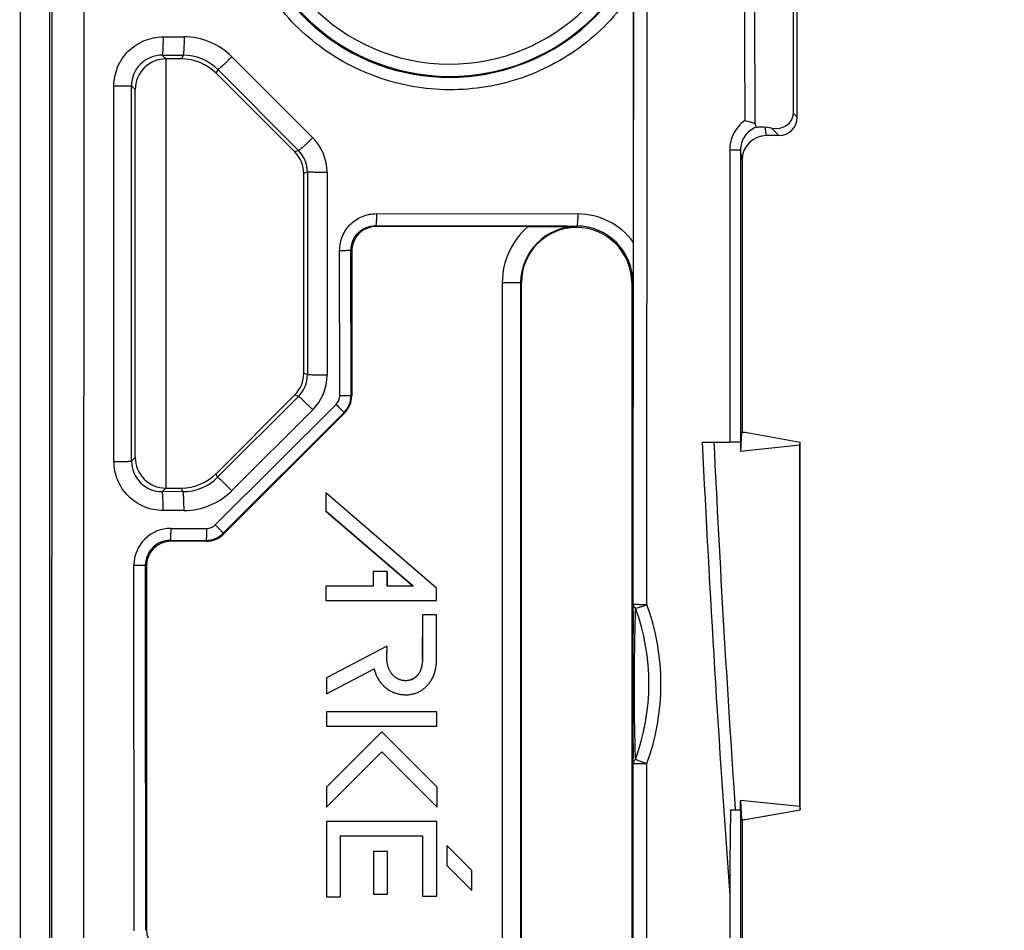
# Model space of a CAD drawing. Units: millimetres. Extents: x -58 to 90, y -37 to 92.
# Drawn here: x 23 to 39, y -22 to -7 of the extents above; entities that cross this region are included whole.
import ezdxf

# ---------------------------------------------------------------- set-up
doc = ezdxf.new("R2010")
doc.units = ezdxf.units.MM
doc.header["$LTSCALE"] = 16.335
doc.layers.get('0').update_dxf_attribs({"linetype": 'CONTINUOUS'})
for name, color, linetype in [('DRAFT', 7, 'CONTINUOUS'), ('IMPORT_IGES', 7, 'CONTINUOUS'), ('RACCORDO', 7, 'CONTINUOUS'), ('SMUSSO', 7, 'CONTINUOUS')]:
    doc.layers.add(name, color=color, linetype=linetype)
doc.styles.get("Standard").update_dxf_attribs({"font": 'txt', "width": 0.8})
doc.dimstyles.new('DIMSTYLE_1', dxfattribs={"dimtxt": 3, "dimasz": 3, "dimexe": 0.18, "dimexo": 0.0625, "dimgap": 0.09, "dimtad": 1, "dimdsep": 46, "dimtxsty": 'STANDARD', "dimblk": '_FILLED', "dimblk1": '_FILLED', "dimblk2": '_FILLED', "dimcen": 0.09, "dimadec": 0, "dimazin": 0, "dimtfac": 1, "dimtofl": 0, "dimtmove": 0, "dimatfit": 3, "dimldrblk": '_FILLED', "dimfxl": 1, "dimtolj": 1, "dimarcsym": 0})

# ---------------------------------------------------------------- blocks, each defined once
blk = doc.blocks.new('_FILLED')
at = {"color": 0, "linetype": 'BYBLOCK'}
blk.add_solid([(0, 0), (-1, 0.3167), (-1, -0.3167)], dxfattribs=at)
blk = doc.blocks.new('*D1')
at = {"color": 7, "linetype": 'CONTINUOUS'}
for p, q in [((0.5, 30), (69.5, 30)), ((68, 30), (68, 0)), ((68, -30), (68, 0)), ((0.5, -30), (69.5, -30))]:
    blk.add_line(p, q, dxfattribs=at)
at = {"color": 7, "linetype": 'CONTINUOUS', "xscale": 3, "yscale": 3, "zscale": 3}
for p, rotation in [((68, 30), 90), ((68, -30), 270)]:
    blk.add_blockref('_FILLED', p, dxfattribs=dict(at, rotation=rotation))
blk = doc.blocks.new('*D2')
at = {"color": 7, "linetype": 'CONTINUOUS'}
for p, q in [((28.5, 28), (59.5, 28)), ((58, 28), (58, 0)), ((58, -28), (58, 0)), ((28.5, -28), (59.5, -28))]:
    blk.add_line(p, q, dxfattribs=at)
at = {"color": 7, "linetype": 'CONTINUOUS', "xscale": 3, "yscale": 3, "zscale": 3}
for p, rotation in [((58, 28), 90), ((58, -28), 270)]:
    blk.add_blockref('_FILLED', p, dxfattribs=dict(at, rotation=rotation))
blk = doc.blocks.new('*D4')
at = {"color": 7, "linetype": 'CONTINUOUS'}
for p, q in [((9.2, 35.3), (79.5, 35.3)), ((78, 35.3), (78, 0)), ((78, -35.3), (78, 0)), ((9.2, -35.3), (79.5, -35.3))]:
    blk.add_line(p, q, dxfattribs=at)
at = {"color": 7, "linetype": 'CONTINUOUS', "xscale": 3, "yscale": 3, "zscale": 3}
for p, rotation in [((78, 35.3), 90), ((78, -35.3), 270)]:
    blk.add_blockref('_FILLED', p, dxfattribs=dict(at, rotation=rotation))
blk = doc.blocks.new('*D6')
at = {"color": 7, "linetype": 'CONTINUOUS'}
for p, q in [((-37.2, -28.5), (-37.2, 89.5)), ((37.2, 29.5), (37.2, 89.5)), ((-37.2, 88), (0, 88)), ((37.2, 88), (0, 88))]:
    blk.add_line(p, q, dxfattribs=at)
at = {"color": 7, "linetype": 'CONTINUOUS', "xscale": 3, "yscale": 3, "zscale": 3, "rotation": 180}
blk.add_blockref('_FILLED', (-37.2, 88), dxfattribs=at)
at = {"color": 7, "linetype": 'CONTINUOUS', "xscale": 3, "yscale": 3, "zscale": 3}
blk.add_blockref('_FILLED', (37.2, 88), dxfattribs=at)
blk = doc.blocks.new('*D7')
at = {"color": 7, "linetype": 'CONTINUOUS'}
for p, q in [((-28.5, 37.2), (89.5, 37.2)), ((88, 37.2), (88, 0)), ((88, -37.2), (88, 0)), ((29.5, -37.2), (89.5, -37.2))]:
    blk.add_line(p, q, dxfattribs=at)
at = {"color": 7, "linetype": 'CONTINUOUS', "xscale": 3, "yscale": 3, "zscale": 3}
for p, rotation in [((88, 37.2), 90), ((88, -37.2), 270)]:
    blk.add_blockref('_FILLED', p, dxfattribs=dict(at, rotation=rotation))

msp = doc.modelspace()

# ---------------------------------------------------------------- linework, layer by layer
at = {"color": 7, "linetype": 'CONTINUOUS'}
for p, q in [((34.39, -13.841), (34.374, -14.152)), ((34.39, -13.841), (34.45, -13.841)), ((29.416, -16.381), (27.612, -14.826)), ((27.612, -14.826), (27.612, -15.129)), ((27.612, -15.129), (29.032, -16.353)), ((28.61, -16.112), (28.38, -16.112)), ((28.38, -16.112), (28.38, -16.353)), ((28.61, -16.353), (28.61, -16.112)), ((28.38, -16.353), (27.612, -16.353)), ((27.612, -16.353), (27.612, -16.583)), ((29.032, -16.353), (28.61, -16.353)), ((29.416, -16.583), (29.416, -16.381)), ((27.612, -16.583), (29.416, -16.583)), ((29.416, -16.82), (29.186, -16.82)), ((29.416, -17.543), (29.416, -16.82)), ((28.605, -17.33), (27.621, -17.846)), ((27.621, -18.106), (28.397, -17.699)), ((27.621, -17.846), (27.621, -18.106)), ((29.421, -18.402), (27.621, -18.402)), ((27.621, -18.402), (27.621, -18.632)), ((29.421, -18.632), (29.421, -18.402)), ((27.621, -18.632), (29.421, -18.632)), ((28.522, -18.728), (27.621, -19.629)), ((29.425, -19.631), (28.522, -18.728)), ((27.621, -19.954), (28.522, -19.053)), ((28.522, -19.053), (29.425, -19.956)), ((27.621, -19.629), (27.621, -19.954)), ((29.425, -19.956), (29.425, -19.631)), ((34.374, -19.848), (34.39, -20.159)), ((29.418, -20.191), (27.621, -20.191)), ((27.621, -20.191), (27.621, -21.42)), ((29.418, -21.406), (29.418, -20.191)), ((34.39, -20.159), (34.45, -20.159)), ((34.4, -20.159), (34.4, -25.06)), ((27.851, -20.421), (29.189, -20.421)), ((27.851, -21.42), (27.851, -20.421)), ((29.189, -20.421), (29.189, -21.406)), ((28.615, -20.68), (28.385, -20.68)), ((28.385, -20.68), (28.385, -21.374)), ((28.615, -21.374), (28.615, -20.68)), ((29.99, -20.991), (29.583, -20.583)), ((29.583, -20.583), (29.583, -20.908)), ((29.583, -20.908), (29.99, -21.316)), ((29.99, -21.316), (29.99, -20.991)), ((27.621, -21.42), (27.851, -21.42)), ((28.385, -21.374), (28.615, -21.374)), ((29.189, -21.406), (29.418, -21.406))]:
    msp.add_line(p, q, dxfattribs=at)
for points, knots in [([(29.186, -16.82), (29.186, -17.061), (29.188, -17.305), (29.186, -17.55), (29.186, -17.554)], [0, 0, 0, 0, 0.983868, 1, 1, 1, 1]), ([(28.949, -17.891), (28.943, -17.891), (28.93, -17.893), (28.911, -17.893), (28.892, -17.893), (28.876, -17.891), (28.861, -17.889), (28.846, -17.886), (28.827, -17.88), (28.808, -17.874), (28.79, -17.866), (28.773, -17.857), (28.756, -17.846), (28.739, -17.834), (28.724, -17.822), (28.709, -17.808), (28.695, -17.792), (28.682, -17.776), (28.669, -17.759), (28.658, -17.74), (28.647, -17.72), (28.638, -17.699), (28.63, -17.677), (28.622, -17.654), (28.616, -17.63), (28.612, -17.604), (28.608, -17.577), (28.606, -17.549), (28.604, -17.466), (28.613, -17.393), (28.605, -17.33)], [0, 0, 0, 0, 0.024719, 0.049817, 0.075019, 0.101143, 0.109486, 0.135747, 0.161308, 0.186954, 0.212691, 0.238534, 0.264503, 0.290635, 0.316972, 0.343573, 0.370497, 0.397823, 0.425632, 0.454011, 0.483061, 0.512881, 0.543575, 0.575257, 0.608035, 0.642022, 0.677338, 0.714095, 0.753327, 1, 1, 1, 1]), ([(28.397, -17.699), (28.399, -17.707), (28.404, -17.727), (28.413, -17.756), (28.425, -17.788), (28.438, -17.818), (28.453, -17.846), (28.469, -17.874), (28.486, -17.901), (28.505, -17.926), (28.525, -17.95), (28.547, -17.972), (28.569, -17.994), (28.593, -18.013), (28.618, -18.032), (28.644, -18.048), (28.671, -18.064), (28.699, -18.077), (28.727, -18.089), (28.756, -18.099), (28.786, -18.108), (28.816, -18.114), (28.837, -18.118), (28.859, -18.12), (28.881, -18.122), (28.911, -18.123), (28.942, -18.122), (28.972, -18.12), (29.002, -18.115), (29.031, -18.109), (29.052, -18.103), (29.072, -18.096), (29.092, -18.089), (29.119, -18.077), (29.146, -18.064), (29.172, -18.049), (29.196, -18.032), (29.22, -18.013), (29.243, -17.994), (29.264, -17.972), (29.284, -17.95), (29.303, -17.925), (29.32, -17.9), (29.337, -17.874), (29.351, -17.846), (29.365, -17.816), (29.376, -17.786), (29.387, -17.754), (29.396, -17.722), (29.403, -17.688), (29.409, -17.652), (29.413, -17.616), (29.415, -17.579), (29.416, -17.555), (29.416, -17.543)], [0, 0, 0, 0, 0.016524, 0.037915, 0.058958, 0.079695, 0.100168, 0.120414, 0.140468, 0.160367, 0.18014, 0.199815, 0.219419, 0.238973, 0.258497, 0.278003, 0.297504, 0.317007, 0.336515, 0.356032, 0.375552, 0.395071, 0.414106, 0.417167, 0.436173, 0.455608, 0.47497, 0.494198, 0.513314, 0.532338, 0.550806, 0.554203, 0.572608, 0.591461, 0.6103, 0.629143, 0.648011, 0.666927, 0.685912, 0.704991, 0.724155, 0.743428, 0.762865, 0.782517, 0.802437, 0.822676, 0.843285, 0.864311, 0.885803, 0.907806, 0.930364, 0.953515, 0.977278, 1, 1, 1, 1]), ([(29.186, -17.554), (29.186, -17.564), (29.185, -17.583), (29.182, -17.612), (29.178, -17.639), (29.173, -17.664), (29.167, -17.688), (29.16, -17.71), (29.151, -17.731), (29.142, -17.75), (29.132, -17.768), (29.121, -17.785), (29.109, -17.8), (29.097, -17.814), (29.084, -17.827), (29.07, -17.839), (29.055, -17.85), (29.039, -17.86), (29.023, -17.868), (29.006, -17.876), (28.989, -17.882), (28.976, -17.885), (28.963, -17.888), (28.956, -17.889), (28.949, -17.891)], [0, 0, 0, 0, 0.067167, 0.1302, 0.190173, 0.247244, 0.301595, 0.353428, 0.402959, 0.450436, 0.496108, 0.54025, 0.583153, 0.625112, 0.666341, 0.707154, 0.747702, 0.788114, 0.828506, 0.868999, 0.909705, 0.952583, 0.95661, 1, 1, 1, 1])]:
    msp.add_open_spline(points, degree=3, knots=knots, dxfattribs=at)
at = {"layer": 'DRAFT', "color": 7, "linetype": 'CONTINUOUS'}
for p, q in [((30.8, -22.6), (30.8, -11.4)), ((32.6, -11.4), (32.6, -22.6)), ((34.45, -13.841), (35.35, -14)), ((34.374, -14), (34.374, -14.152)), ((35.345, -14.053), (34.374, -14.152)), ((35.345, -14.053), (35.35, -14)), ((35.345, -19.947), (35.345, -14.053)), ((35.35, -20), (35.35, -14)), ((35.345, -19.947), (34.374, -19.848)), ((34.45, -20.159), (35.35, -20)), ((35.345, -19.947), (35.35, -20))]:
    msp.add_line(p, q, dxfattribs=at)
msp.add_arc((31.7, -11.4), 0.9, 0, 180, dxfattribs=at)
at = {"layer": 'IMPORT_IGES', "color": 7, "linetype": 'CONTINUOUS'}
for p, q in [((29.416, -16.381), (27.612, -14.826)), ((27.612, -14.826), (27.612, -15.129)), ((29.032, -16.353), (27.612, -15.129)), ((28.61, -16.112), (28.38, -16.112)), ((28.38, -16.112), (28.38, -16.353)), ((28.61, -16.112), (28.61, -16.353)), ((28.38, -16.353), (27.612, -16.353)), ((27.612, -16.353), (27.612, -16.583)), ((29.032, -16.353), (28.61, -16.353)), ((29.416, -16.583), (29.416, -16.381)), ((27.612, -16.583), (29.416, -16.583)), ((29.416, -16.82), (29.186, -16.82)), ((29.416, -17.543), (29.416, -16.82)), ((29.187, -17.073), (29.187, -17.179)), ((28.605, -17.33), (27.621, -17.846)), ((27.621, -18.106), (28.397, -17.699)), ((27.621, -17.846), (27.621, -18.106)), ((29.421, -18.402), (27.621, -18.402)), ((27.621, -18.402), (27.621, -18.632)), ((29.421, -18.632), (29.421, -18.402)), ((27.621, -18.632), (29.421, -18.632)), ((28.522, -18.728), (27.621, -19.629)), ((29.425, -19.631), (28.522, -18.728)), ((27.621, -19.954), (28.522, -19.053)), ((28.522, -19.053), (29.425, -19.956)), ((27.621, -19.629), (27.621, -19.954)), ((29.425, -19.956), (29.425, -19.631)), ((29.418, -20.191), (27.621, -20.191)), ((27.621, -20.191), (27.621, -21.42)), ((29.418, -21.406), (29.418, -20.191)), ((27.851, -20.421), (29.189, -20.421)), ((27.851, -21.42), (27.851, -20.421)), ((29.189, -20.421), (29.189, -21.406)), ((28.615, -20.68), (28.385, -20.68)), ((28.385, -20.68), (28.385, -21.374)), ((28.615, -21.374), (28.615, -20.68)), ((29.99, -20.991), (29.583, -20.583)), ((29.583, -20.583), (29.583, -20.908)), ((29.583, -20.908), (29.99, -21.316)), ((29.99, -21.316), (29.99, -20.991)), ((27.621, -21.42), (27.851, -21.42)), ((28.385, -21.374), (28.615, -21.374)), ((29.189, -21.406), (29.418, -21.406))]:
    msp.add_line(p, q, dxfattribs=at)
for centre, radius, start, end in [((111.573, -16.773), 82.387, 180.03238, 180.20813), ((-20.667, -17.304), 49.854, 359.9816, 0.1437), ((5.581, -17.327), 23.606, 359.4484, 0.0157), ((28.745, -17.563), 0.44, 345.2406, 349.0342), ((28.937, -17.572), 0.555, 193.187, 197.5517), ((28.913, -17.642), 0.251, 308.2178, 313.3532), ((28.908, -17.636), 0.259, 313.362, 318.5135), ((28.9, -17.629), 0.27, 318.5164, 323.0773), ((28.916, -17.646), 0.247, 293.2919, 308.2249)]:
    msp.add_arc(centre, radius, start, end, dxfattribs=at)
msp.add_open_spline([(28.607, -17.441), (28.609, -17.404), (28.61, -17.367), (28.605, -17.33)], degree=3, dxfattribs=at)
for points, knots in [([(28.949, -17.891), (28.943, -17.891), (28.93, -17.893), (28.911, -17.893), (28.892, -17.893), (28.876, -17.891), (28.861, -17.889), (28.846, -17.886), (28.827, -17.88), (28.808, -17.874), (28.79, -17.866), (28.773, -17.857), (28.756, -17.846), (28.739, -17.834), (28.724, -17.822), (28.709, -17.808), (28.695, -17.792), (28.682, -17.776), (28.669, -17.759), (28.658, -17.74), (28.647, -17.72), (28.638, -17.699), (28.63, -17.677), (28.622, -17.654), (28.616, -17.63), (28.612, -17.604), (28.608, -17.577), (28.606, -17.549), (28.605, -17.503), (28.607, -17.467), (28.607, -17.441)], [0, 0, 0, 0, 0.028933, 0.058309, 0.087806, 0.118383, 0.128148, 0.158885, 0.188803, 0.218821, 0.248945, 0.279193, 0.309589, 0.340175, 0.371001, 0.402136, 0.43365, 0.465634, 0.498182, 0.531399, 0.565401, 0.600303, 0.63623, 0.673312, 0.711676, 0.751457, 0.792792, 0.835815, 0.881735, 1, 1, 1, 1]), ([(29.186, -17.554), (29.186, -17.564), (29.185, -17.583), (29.182, -17.612), (29.179, -17.633), (29.177, -17.644), (29.177, -17.647)], [0, 0, 0, 0, 0.322965, 0.626054, 0.914427, 1, 1, 1, 1]), ([(29.399, -17.707), (29.4, -17.7), (29.404, -17.682), (29.409, -17.652), (29.413, -17.616), (29.415, -17.579), (29.416, -17.555), (29.416, -17.543)], [0, 0, 0, 0, 0.116195, 0.332465, 0.554425, 0.782261, 1, 1, 1, 1]), ([(28.408, -17.74), (28.41, -17.745), (28.415, -17.761), (28.425, -17.788), (28.438, -17.818), (28.453, -17.846), (28.469, -17.874), (28.486, -17.901), (28.505, -17.926), (28.525, -17.95), (28.547, -17.972), (28.569, -17.994), (28.593, -18.013), (28.618, -18.032), (28.644, -18.048), (28.671, -18.064), (28.699, -18.077), (28.727, -18.089), (28.756, -18.099), (28.786, -18.108), (28.816, -18.114), (28.837, -18.118), (28.859, -18.12), (28.881, -18.122), (28.911, -18.123), (28.942, -18.122), (28.972, -18.12), (29.002, -18.115), (29.031, -18.109), (29.052, -18.103), (29.072, -18.096), (29.092, -18.089), (29.119, -18.077), (29.146, -18.064), (29.172, -18.049), (29.196, -18.032), (29.22, -18.013), (29.243, -17.994), (29.264, -17.972), (29.284, -17.95), (29.303, -17.925), (29.32, -17.9), (29.337, -17.874), (29.351, -17.846), (29.365, -17.816), (29.376, -17.786), (29.387, -17.754), (29.394, -17.728), (29.398, -17.712), (29.399, -17.707)], [0, 0, 0, 0, 0.012848, 0.037065, 0.06093, 0.08449, 0.10779, 0.130869, 0.15377, 0.176525, 0.199168, 0.221729, 0.244233, 0.266701, 0.289149, 0.311591, 0.334036, 0.356487, 0.378948, 0.401412, 0.423875, 0.44578, 0.449304, 0.471177, 0.493542, 0.515825, 0.537953, 0.559952, 0.581846, 0.6031, 0.60701, 0.62819, 0.649887, 0.671567, 0.693253, 0.714967, 0.736736, 0.758584, 0.780541, 0.802596, 0.824776, 0.847144, 0.86976, 0.892685, 0.915977, 0.939694, 0.963892, 0.988626, 1, 1, 1, 1]), ([(29.153, -17.727), (29.152, -17.728), (29.149, -17.736), (29.142, -17.75), (29.132, -17.768), (29.123, -17.782), (29.117, -17.789), (29.116, -17.791)], [0, 0, 0, 0, 0.058836, 0.34556, 0.621384, 0.887964, 1, 1, 1, 1]), ([(29.17, -17.675), (29.169, -17.68), (29.166, -17.691), (29.16, -17.708), (29.155, -17.721), (29.153, -17.727)], [0, 0, 0, 0, 0.240768, 0.670286, 1, 1, 1, 1]), ([(29.014, -17.873), (29.011, -17.874), (29.003, -17.877), (28.989, -17.882), (28.976, -17.885), (28.963, -17.888), (28.956, -17.889), (28.949, -17.891)], [0, 0, 0, 0, 0.118146, 0.392166, 0.680802, 0.707913, 1, 1, 1, 1])]:
    msp.add_open_spline(points, degree=3, knots=knots, dxfattribs=at)
at = {"layer": 'RACCORDO', "color": 7, "linetype": 'CONTINUOUS'}
for p, q in [((23.109, -22.809), (23.109, 22.809)), ((22.63, -22.23), (22.63, 22.23)), ((35.3, -8.7), (35.3, 8.7)), ((35.237, -8.638), (35.237, 8.638)), ((32.627, -6.639), (32.626, -10.737)), ((25.254, -7.75), (25, -7.75)), ((25, -7.75), (25, -14.75)), ((27.104, -9.268), (25.82, -7.984)), ((24.5, -14.25), (24.5, -8.25)), ((34.879, -8.879), (34.777, -8.862)), ((35, -9), (34.8, -9)), ((34.4, -9.4), (34.4, -13.841)), ((27.25, -12.879), (27.25, -9.621)), ((30.908, -10.483), (28.432, -10.483)), ((28.033, -10.882), (28.033, -13.244)), ((25.82, -14.516), (27.104, -13.232)), ((27.915, -13.527), (25.941, -15.501)), ((33.75, -14), (34.198, -14)), ((25, -14.75), (25.254, -14.75)), ((25.658, -15.618), (25.082, -15.618)), ((24.683, -16.018), (24.683, -21.953)), ((32.624, -16.76), (32.625, -16.648)), ((32.624, -19.236), (32.623, -19.145)), ((34.213, -20), (34.374, -20)), ((34.2, -21.397), (34.2, -22.476))]:
    msp.add_line(p, q, dxfattribs=at)
at = {"layer": 'RACCORDO', "color": 253, "linetype": 'CONTINUOUS'}
for p, q in [((24.954, -7.391), (25.297, -7.392)), ((24.938, -7.688), (25, -7.75)), ((24.938, -7.688), (25.28, -7.688)), ((25.28, -7.688), (25.254, -7.75)), ((26.076, -7.715), (27.396, -9.035)), ((25.845, -7.923), (25.82, -7.984)), ((25.845, -7.923), (27.163, -9.243)), ((24.437, -8.187), (24.5, -8.25)), ((35.237, -8.638), (35.3, -8.7)), ((34.8, -9), (34.777, -8.862)), ((34.879, -8.879), (35, -9)), ((27.163, -9.243), (27.104, -9.268)), ((27.309, -9.597), (27.25, -9.621)), ((27.309, -9.597), (27.308, -12.903)), ((27.631, -9.601), (27.63, -12.909)), ((28.436, -10.274), (31.721, -10.279)), ((28.421, -10.471), (28.432, -10.483)), ((31.7, -10.476), (31.7, -10.488)), ((27.836, -13.243), (27.835, -10.873)), ((28.02, -10.87), (28.033, -10.882)), ((28.021, -13.239), (28.02, -10.87)), ((30.488, -11.4), (30.8, -11.4)), ((30.488, -11.4), (30.488, -22.365)), ((30.788, -11.4), (30.788, -22.6)), ((32.622, -11.4), (32.6, -11.4)), ((27.308, -12.903), (27.25, -12.879)), ((27.161, -13.256), (25.844, -14.574)), ((27.161, -13.256), (27.104, -13.232)), ((28.033, -13.244), (28.021, -13.239)), ((25.806, -15.351), (27.777, -13.385)), ((27.395, -13.474), (26.075, -14.793)), ((25.936, -15.488), (27.904, -13.522)), ((27.915, -13.527), (27.904, -13.522)), ((24.439, -14.311), (24.5, -14.25)), ((25.844, -14.574), (25.82, -14.516)), ((24.94, -14.81), (25, -14.75)), ((25.279, -14.809), (25.254, -14.75)), ((25.279, -14.809), (24.94, -14.81)), ((25.296, -15.116), (24.956, -15.117)), ((25.079, -15.409), (25.665, -15.41)), ((25.941, -15.501), (25.936, -15.488)), ((25.068, -15.604), (25.082, -15.618)), ((25.068, -15.604), (25.653, -15.605)), ((25.658, -15.618), (25.653, -15.605)), ((24.668, -16.004), (24.683, -16.018)), ((32.664, -16.713), (32.674, -16.711)), ((32.622, -22.469), (32.624, -19.236)), ((24.671, -21.965), (24.683, -21.953))]:
    msp.add_line(p, q, dxfattribs=at)
at = {"layer": 'RACCORDO', "color": 7, "linetype": 'CONTINUOUS'}
for centre, radius, start, end in [((1941.648, -0.001), 1907.223, 180.094211, 180.263022), ((1944.393, -0.001), 1909.803, 180.094054, 180.264039), ((25, -8.25), 0.5, 89.99, 180.0021), ((25, -14.25), 0.5, 179.997, 270.0117), ((25.653, -15.205), 0.4, 269.9699, 314.9799), ((142.694, -17.999), 110.077, 179.35511, 180.59635)]:
    msp.add_arc(centre, radius, start, end, dxfattribs=at)
at = {"layer": 'RACCORDO', "color": 253, "linetype": 'CONTINUOUS'}
for centre, radius, start, end in [((29.625, -4.693), 3.357, 170.981, 333.2382), ((29.631, -4.693), 3.342, 171, 351), ((29.631, -4.693), 3.142, 171, 351), ((25.296, -8.495), 1.104, 45.0054, 89.9414), ((24.937, -8.187), 0.499, 89.8497, 180.0227), ((25.279, -8.488), 0.8, 44.9149, 89.9134), ((26.83, -9.601), 0.8, 359.9896, 44.9953), ((26.808, -9.597), 0.501, 359.9622, 44.8916), ((31.719, -11.405), 1.126, 36.3641, 89.9023), ((31.7, -11.4), 1.212, 130.8161, 180), ((31.7, -11.4), 0.912, 90.0007, 180), ((31.698, -11.4), 0.924, 359.9767, 89.8684), ((26.807, -12.902), 0.501, 315.0578, 359.9705), ((26.829, -12.908), 0.801, 314.9751, 359.9706), ((27.636, -13.244), 0.2, 314.918, 0.0119), ((27.621, -13.239), 0.4, 314.9824, 0.0065), ((320.091, -0.271), 286.67, 182.74505, 184.22618), ((321.461, -0.245), 287.85, 182.73888, 183.93521), ((24.939, -14.31), 0.499, 180.0716, 270.1723), ((25.278, -14.009), 0.8, 270.0883, 315.0501), ((25.295, -14.012), 1.104, 270.0576, 314.9669), ((25.078, -16.009), 0.6, 89.8776, 179.9908), ((25.665, -15.209), 0.2, 269.9307, 314.9212), ((25.067, -16.004), 0.399, 89.8603, 180.0475), ((29.306, -17.947), 3.771, 339.8995, 20.0762), ((29.274, -17.942), 3.606, 339.9318, 19.9237)]:
    msp.add_arc(centre, radius, start, end, dxfattribs=at)
at = {"layer": 'RACCORDO', "color": 7, "linetype": 'CONTINUOUS'}
for centre, major_axis, ratio, start_param, end_param in [((25.254, -8.55), (-0.306, -0.739), 0.999822, 2.748957, 3.534229), ((34.878, -8.578), (0.337, -0.159), 0.776708, -1.216669, 0.351389), ((35, -8.7), (0.213, -0.213), 0.997265, -0.784029, 0.784029), ((34.8, -9.401), (-0.066, 0.395), 0.998592, -0.164776, 1.405563), ((26.75, -9.621), (-0.462, -0.191), 0.999822, 2.748957, 3.534229), ((28.433, -10.883), (0.283, -0.283), 0.999695, 2.356347, 3.926839), ((26.75, -12.879), (-0.462, 0.191), 0.999822, 2.748957, 3.534229), ((27.632, -13.244), (0.37, -0.153), 0.999822, -0.392636, 0.392636), ((25.254, -13.95), (-0.306, 0.739), 0.999822, 2.748957, 3.534229), ((25.658, -15.218), (-0.153, 0.37), 0.999822, -3.534229, -2.748957), ((25.083, -16.018), (0.283, -0.283), 0.999695, 2.356347, 3.926839), ((25.083, -21.953), (0.283, 0.283), 0.999695, 2.356347, 3.926839)]:
    msp.add_ellipse(centre, major_axis=major_axis, ratio=ratio, start_param=start_param, end_param=end_param, dxfattribs=at)
at = {"layer": 'RACCORDO', "color": 253, "linetype": 'CONTINUOUS'}
for points, knots in [([(23.133, 22.448), (23.135, 18.708), (23.142, 3.742), (23.14, -11.224), (23.133, -22.448)], [0, 0, 0, 0, 0.249962, 1, 1, 1, 1]), ([(23.654, 22.466), (23.657, 18.722), (23.663, 3.745), (23.661, -11.232), (23.654, -22.466)], [0, 0, 0, 0, 0.249962, 1, 1, 1, 1]), ([(32.627, -6.639), (32.516, -6.808), (32.266, -7.128), (31.817, -7.536), (31.304, -7.862), (30.745, -8.097), (30.154, -8.234), (29.548, -8.269), (28.945, -8.202), (28.362, -8.034), (27.815, -7.769), (27.32, -7.416), (26.892, -6.984), (26.544, -6.485), (26.285, -5.934), (26.123, -5.347), (26.063, -4.742), (26.092, -4.336), (26.124, -4.137)], [0, 0, 0, 0, 0.062533, 0.125014, 0.187454, 0.249862, 0.312255, 0.374648, 0.437057, 0.499493, 0.561962, 0.62447, 0.687013, 0.749586, 0.812178, 0.874782, 0.937389, 1, 1, 1, 1]), ([(32.625, -16.648), (32.625, -15.778), (32.627, -12.298), (32.628, -8.817), (32.628, -6.206)], [0, 0, 0, 0, 0.249971, 1, 1, 1, 1]), ([(32.847, -16.653), (32.848, -15.786), (32.849, -12.32), (32.85, -8.855), (32.851, -6.255)], [0, 0, 0, 0, 0.249971, 1, 1, 1, 1]), ([(24.152, -8.191), (24.152, -8.087), (24.193, -7.876), (24.372, -7.61), (24.639, -7.433), (24.85, -7.391), (24.954, -7.391)], [0, 0, 0, 0, 0.250109, 0.500186, 0.750157, 1, 1, 1, 1]), ([(24.954, -7.391), (24.954, -7.411), (24.954, -7.448), (24.953, -7.502), (24.951, -7.553), (24.949, -7.597), (24.947, -7.633), (24.945, -7.658), (24.943, -7.673), (24.941, -7.681), (24.94, -7.685), (24.939, -7.688), (24.938, -7.688)], [0, 0, 0, 0, 0.192556, 0.377929, 0.548697, 0.698785, 0.822759, 0.916006, 0.950067, 0.975342, 0.991808, 1, 1, 1, 1]), ([(25.297, -7.392), (25.297, -7.411), (25.296, -7.448), (25.296, -7.503), (25.294, -7.553), (25.292, -7.597), (25.29, -7.634), (25.287, -7.658), (25.285, -7.673), (25.284, -7.681), (25.282, -7.685), (25.281, -7.688), (25.28, -7.688)], [0, 0, 0, 0, 0.192473, 0.377769, 0.548473, 0.698513, 0.822462, 0.915715, 0.949797, 0.975112, 0.991651, 1, 1, 1, 1]), ([(26.076, -7.715), (26.062, -7.729), (26.034, -7.756), (25.994, -7.796), (25.955, -7.832), (25.921, -7.863), (25.896, -7.886), (25.879, -7.901), (25.868, -7.909), (25.86, -7.916), (25.853, -7.92), (25.849, -7.923), (25.846, -7.924), (25.845, -7.923)], [0, 0, 0, 0, 0.1902, 0.374638, 0.545487, 0.696288, 0.82124, 0.872408, 0.915405, 0.949815, 0.975326, 0.991893, 1, 1, 1, 1]), ([(24.152, -8.191), (24.17, -8.191), (24.207, -8.191), (24.259, -8.191), (24.308, -8.19), (24.35, -8.19), (24.381, -8.19), (24.402, -8.189), (24.414, -8.189), (24.423, -8.188), (24.43, -8.188), (24.435, -8.188), (24.437, -8.188), (24.437, -8.187)], [0, 0, 0, 0, 0.195146, 0.381994, 0.553376, 0.703449, 0.826986, 0.877347, 0.919525, 0.953131, 0.977842, 0.993498, 1, 1, 1, 1]), ([(27.396, -9.035), (27.382, -9.049), (27.354, -9.077), (27.314, -9.117), (27.275, -9.153), (27.24, -9.184), (27.211, -9.21), (27.191, -9.227), (27.178, -9.236), (27.171, -9.241), (27.166, -9.243), (27.163, -9.244), (27.163, -9.243)], [0, 0, 0, 0, 0.189648, 0.373724, 0.544372, 0.695101, 0.820088, 0.914378, 0.948898, 0.974568, 0.991385, 1, 1, 1, 1]), ([(27.631, -9.601), (27.61, -9.601), (27.57, -9.601), (27.512, -9.601), (27.457, -9.601), (27.409, -9.6), (27.374, -9.6), (27.35, -9.599), (27.336, -9.599), (27.325, -9.598), (27.317, -9.598), (27.312, -9.597), (27.309, -9.597), (27.309, -9.597)], [0, 0, 0, 0, 0.188934, 0.373059, 0.544503, 0.696386, 0.822382, 0.874012, 0.917315, 0.951876, 0.97731, 0.99338, 1, 1, 1, 1]), ([(27.835, -10.873), (27.835, -10.795), (27.866, -10.637), (28.001, -10.437), (28.201, -10.305), (28.358, -10.274), (28.436, -10.274)], [0, 0, 0, 0, 0.250286, 0.500457, 0.750363, 1, 1, 1, 1]), ([(28.436, -10.274), (28.436, -10.299), (28.436, -10.335), (28.434, -10.381), (28.432, -10.41), (28.43, -10.434), (28.427, -10.453), (28.425, -10.464), (28.423, -10.469), (28.421, -10.47), (28.421, -10.471)], [0, 0, 0, 0, 0.376398, 0.546409, 0.695873, 0.819468, 0.912723, 0.972704, 0.990036, 1, 1, 1, 1]), ([(31.721, -10.279), (31.721, -10.304), (31.72, -10.34), (31.717, -10.386), (31.715, -10.416), (31.712, -10.44), (31.709, -10.458), (31.705, -10.469), (31.702, -10.476), (31.7, -10.476)], [0, 0, 0, 0, 0.374457, 0.543691, 0.692607, 0.815969, 0.909448, 0.970411, 1, 1, 1, 1]), ([(28.02, -10.87), (28.02, -10.818), (28.041, -10.712), (28.13, -10.579), (28.264, -10.491), (28.369, -10.47), (28.421, -10.471)], [0, 0, 0, 0, 0.250693, 0.501174, 0.750973, 1, 1, 1, 1]), ([(28.421, -10.471), (28.694, -10.471), (29.787, -10.473), (30.88, -10.474), (31.7, -10.476)], [0, 0, 0, 0, 0.250214, 1, 1, 1, 1]), ([(27.835, -10.873), (27.847, -10.873), (27.871, -10.873), (27.905, -10.873), (27.936, -10.873), (27.964, -10.872), (27.984, -10.872), (27.997, -10.871), (28.005, -10.871), (28.011, -10.871), (28.015, -10.871), (28.018, -10.87), (28.02, -10.87), (28.02, -10.87)], [0, 0, 0, 0, 0.196481, 0.383845, 0.555167, 0.704824, 0.827801, 0.877888, 0.919823, 0.953233, 0.977814, 0.99342, 1, 1, 1, 1]), ([(27.63, -12.909), (27.609, -12.909), (27.569, -12.909), (27.511, -12.908), (27.456, -12.908), (27.408, -12.907), (27.373, -12.906), (27.349, -12.906), (27.335, -12.905), (27.324, -12.904), (27.316, -12.904), (27.311, -12.903), (27.308, -12.903), (27.308, -12.903)], [0, 0, 0, 0, 0.188881, 0.372958, 0.544359, 0.696209, 0.822186, 0.873813, 0.917119, 0.951692, 0.977148, 0.993263, 1, 1, 1, 1]), ([(27.395, -13.474), (27.381, -13.46), (27.352, -13.432), (27.311, -13.391), (27.272, -13.354), (27.237, -13.321), (27.212, -13.297), (27.194, -13.281), (27.184, -13.272), (27.175, -13.265), (27.169, -13.26), (27.165, -13.257), (27.162, -13.256), (27.161, -13.256)], [0, 0, 0, 0, 0.18907, 0.37309, 0.544276, 0.69584, 0.821546, 0.873072, 0.916315, 0.950876, 0.976397, 0.992705, 1, 1, 1, 1]), ([(27.836, -13.243), (27.848, -13.243), (27.872, -13.243), (27.906, -13.243), (27.937, -13.243), (27.965, -13.242), (27.984, -13.242), (27.998, -13.241), (28.005, -13.241), (28.012, -13.241), (28.016, -13.24), (28.019, -13.24), (28.02, -13.24), (28.021, -13.239)], [0, 0, 0, 0, 0.196436, 0.383758, 0.555042, 0.70467, 0.827631, 0.877715, 0.919653, 0.953073, 0.977674, 0.993319, 1, 1, 1, 1]), ([(27.777, -13.385), (27.786, -13.394), (27.802, -13.411), (27.826, -13.435), (27.848, -13.458), (27.867, -13.478), (27.883, -13.495), (27.893, -13.507), (27.899, -13.514), (27.901, -13.518), (27.903, -13.52), (27.904, -13.522), (27.904, -13.522)], [0, 0, 0, 0, 0.195721, 0.382577, 0.553599, 0.703128, 0.826122, 0.918296, 0.951849, 0.976643, 0.992601, 1, 1, 1, 1]), ([(24.153, -14.317), (24.172, -14.317), (24.208, -14.317), (24.261, -14.317), (24.31, -14.316), (24.352, -14.315), (24.383, -14.315), (24.403, -14.314), (24.416, -14.313), (24.425, -14.313), (24.432, -14.312), (24.436, -14.312), (24.439, -14.311), (24.439, -14.311)], [0, 0, 0, 0, 0.19504, 0.381788, 0.553083, 0.703087, 0.826585, 0.87694, 0.919126, 0.952754, 0.977513, 0.99326, 1, 1, 1, 1]), ([(24.956, -15.117), (24.852, -15.117), (24.641, -15.076), (24.375, -14.898), (24.195, -14.632), (24.153, -14.422), (24.153, -14.317)], [0, 0, 0, 0, 0.249916, 0.499838, 0.749853, 1, 1, 1, 1]), ([(26.075, -14.793), (26.061, -14.779), (26.033, -14.751), (25.992, -14.711), (25.953, -14.673), (25.919, -14.64), (25.893, -14.616), (25.876, -14.6), (25.866, -14.591), (25.858, -14.584), (25.851, -14.579), (25.847, -14.576), (25.845, -14.574), (25.844, -14.574)], [0, 0, 0, 0, 0.189425, 0.373837, 0.545153, 0.69667, 0.822345, 0.873799, 0.916994, 0.951474, 0.976875, 0.993037, 1, 1, 1, 1]), ([(24.956, -15.117), (24.956, -15.097), (24.956, -15.059), (24.955, -15.002), (24.954, -14.95), (24.952, -14.905), (24.949, -14.867), (24.947, -14.841), (24.945, -14.825), (24.944, -14.817), (24.942, -14.813), (24.941, -14.81), (24.94, -14.81)], [0, 0, 0, 0, 0.19078, 0.375436, 0.546246, 0.696851, 0.821545, 0.915473, 0.949799, 0.975261, 0.991823, 1, 1, 1, 1]), ([(25.296, -15.116), (25.296, -15.097), (25.296, -15.058), (25.295, -15.002), (25.293, -14.95), (25.291, -14.904), (25.289, -14.866), (25.286, -14.84), (25.284, -14.825), (25.283, -14.817), (25.281, -14.812), (25.28, -14.81), (25.279, -14.809)], [0, 0, 0, 0, 0.190705, 0.37529, 0.546039, 0.696596, 0.821263, 0.915194, 0.949539, 0.975039, 0.991671, 1, 1, 1, 1]), ([(25.079, -15.409), (25.079, -15.434), (25.079, -15.47), (25.077, -15.515), (25.076, -15.544), (25.075, -15.568), (25.073, -15.585), (25.072, -15.595), (25.071, -15.599), (25.07, -15.602), (25.069, -15.604), (25.068, -15.604)], [0, 0, 0, 0, 0.37873, 0.549457, 0.699346, 0.823059, 0.916073, 0.95005, 0.975277, 0.991739, 1, 1, 1, 1]), ([(25.665, -15.41), (25.665, -15.434), (25.664, -15.47), (25.663, -15.516), (25.661, -15.545), (25.66, -15.569), (25.658, -15.585), (25.656, -15.595), (25.655, -15.6), (25.654, -15.603), (25.653, -15.605), (25.653, -15.605)], [0, 0, 0, 0, 0.378454, 0.549068, 0.69887, 0.822537, 0.91556, 0.949575, 0.974871, 0.991463, 1, 1, 1, 1]), ([(25.806, -15.351), (25.815, -15.36), (25.832, -15.377), (25.856, -15.402), (25.878, -15.425), (25.898, -15.445), (25.912, -15.46), (25.921, -15.47), (25.926, -15.475), (25.93, -15.48), (25.933, -15.484), (25.935, -15.486), (25.936, -15.487), (25.936, -15.488)], [0, 0, 0, 0, 0.195575, 0.382512, 0.553753, 0.70356, 0.826807, 0.877043, 0.919127, 0.95268, 0.977398, 0.993153, 1, 1, 1, 1]), ([(24.478, -16.009), (24.49, -16.009), (24.515, -16.009), (24.55, -16.008), (24.582, -16.008), (24.61, -16.007), (24.631, -16.007), (24.644, -16.006), (24.652, -16.006), (24.659, -16.005), (24.664, -16.005), (24.666, -16.004), (24.668, -16.004), (24.668, -16.004)], [0, 0, 0, 0, 0.195121, 0.38188, 0.55314, 0.703085, 0.826521, 0.87685, 0.919017, 0.952636, 0.9774, 0.993174, 1, 1, 1, 1]), ([(24.481, -21.971), (24.481, -21.475), (24.48, -19.487), (24.479, -17.5), (24.478, -16.009)], [0, 0, 0, 0, 0.249974, 1, 1, 1, 1]), ([(24.671, -21.965), (24.671, -21.468), (24.67, -19.481), (24.669, -17.494), (24.668, -16.004)], [0, 0, 0, 0, 0.249974, 1, 1, 1, 1]), ([(32.625, -16.648), (32.625, -16.66), (32.634, -16.686), (32.653, -16.705), (32.664, -16.713)], [0, 0, 0, 0, 0.458796, 1, 1, 1, 1]), ([(32.847, -16.653), (32.834, -16.653), (32.806, -16.653), (32.766, -16.653), (32.728, -16.653), (32.695, -16.652), (32.67, -16.651), (32.654, -16.651), (32.644, -16.65), (32.636, -16.65), (32.631, -16.649), (32.627, -16.649), (32.625, -16.648), (32.625, -16.648)], [0, 0, 0, 0, 0.186487, 0.36969, 0.541054, 0.693413, 0.820279, 0.87233, 0.916066, 0.950995, 0.976719, 0.993055, 1, 1, 1, 1]), ([(32.674, -16.711), (32.686, -16.708), (32.712, -16.7), (32.753, -16.687), (32.799, -16.671), (32.831, -16.659), (32.847, -16.653)], [0, 0, 0, 0, 0.196085, 0.439397, 0.713633, 1, 1, 1, 1]), ([(32.661, -19.18), (32.65, -18.765), (32.636, -17.943), (32.652, -17.121), (32.664, -16.713)], [0, 0, 0, 0, 0.504463, 1, 1, 1, 1]), ([(32.661, -19.18), (32.656, -19.184), (32.645, -19.193), (32.63, -19.212), (32.624, -19.229), (32.624, -19.24)], [0, 0, 0, 0, 0.2862, 0.546013, 1, 1, 1, 1]), ([(32.624, -19.24), (32.624, -19.242), (32.633, -19.242), (32.644, -19.242), (32.666, -19.244), (32.693, -19.245), (32.727, -19.245), (32.765, -19.246), (32.805, -19.246), (32.832, -19.246), (32.846, -19.246)], [0, 0, 0, 0, 0.024208, 0.084646, 0.180415, 0.3072, 0.459427, 0.630641, 0.813694, 1, 1, 1, 1]), ([(32.846, -19.246), (32.828, -19.24), (32.767, -19.217), (32.705, -19.195), (32.661, -19.18)], [0, 0, 0, 0, 0.294988, 1, 1, 1, 1]), ([(32.844, -22.476), (32.845, -21.937), (32.845, -20.86), (32.846, -19.782), (32.847, -19.243)], [0, 0, 0, 0, 0.499979, 1, 1, 1, 1])]:
    msp.add_open_spline(points, degree=3, knots=knots, dxfattribs=at)
for points in [[(24.153, -14.317), (24.153, -12.275), (24.152, -10.233), (24.152, -8.191)], [(24.439, -14.311), (24.438, -12.27), (24.438, -10.228), (24.437, -8.187)]]:
    msp.add_open_spline(points, degree=3, dxfattribs=at)
at = {"layer": 'RACCORDO', "color": 7, "linetype": 'CONTINUOUS'}
for points, knots in [([(30.908, -10.483), (30.978, -10.483), (31.242, -10.483), (31.506, -10.486), (31.7, -10.488)], [0, 0, 0, 0, 0.267089, 1, 1, 1, 1]), ([(32.626, -10.737), (32.626, -10.796), (32.625, -11.017), (32.623, -11.237), (32.622, -11.4)], [0, 0, 0, 0, 0.263576, 1, 1, 1, 1])]:
    msp.add_open_spline(points, degree=3, knots=knots, dxfattribs=at)
msp.add_open_spline([(34.213, -20), (34.203, -20.465), (34.2, -20.931), (34.2, -21.397)], degree=3, dxfattribs=at)
at = {"layer": 'SMUSSO', "color": 7, "linetype": 'CONTINUOUS'}
for p, q in [((34.61, -8.802), (34.632, -8.864)), ((34.373, -9.237), (34.198, -9.24)), ((34.198, -9.24), (34.198, -14)), ((34.373, -9.237), (34.374, -14)), ((34.374, -14), (34.198, -14)), ((34.374, -20), (34.374, -19.848)), ((34.375, -20), (34.376, -22.469))]:
    msp.add_line(p, q, dxfattribs=at)
at = {"layer": 'SMUSSO', "color": 253, "linetype": 'CONTINUOUS'}
msp.add_line((34.4, -9.4), (34.373, -9.237), dxfattribs=at)
at = {"layer": 'SMUSSO', "color": 7, "linetype": 'CONTINUOUS'}
for points, knots in [([(34.445, -8.756), (34.407, -8.783), (34.337, -8.847), (34.258, -8.965), (34.209, -9.099), (34.198, -9.193), (34.198, -9.24)], [0, 0, 0, 0, 0.249497, 0.499418, 0.749631, 1, 1, 1, 1]), ([(34.445, -8.756), (34.459, -8.758), (34.515, -8.77), (34.57, -8.786), (34.61, -8.802)], [0, 0, 0, 0, 0.248523, 1, 1, 1, 1]), ([(34.632, -8.864), (34.594, -8.878), (34.523, -8.917), (34.439, -9.006), (34.385, -9.116), (34.373, -9.197), (34.373, -9.237)], [0, 0, 0, 0, 0.248393, 0.498196, 0.748993, 1, 1, 1, 1]), ([(34.632, -8.864), (34.644, -8.862), (34.692, -8.855), (34.741, -8.856), (34.777, -8.862)], [0, 0, 0, 0, 0.251947, 1, 1, 1, 1])]:
    msp.add_open_spline(points, degree=3, knots=knots, dxfattribs=at)

# ---------------------------------------------------------------- dimensions: what is measured, and where the dimension line sits
at = {"color": 7, "linetype": 'CONTINUOUS'}
dim = msp.add_linear_dim(base=(37.2, 88), p1=(-37.2, -28.5), p2=(37.2, 29.5), dimstyle='DIMSTYLE_1', dxfattribs=at)
dim.commit()
dim.dimension.update_dxf_attribs({"geometry": '*D6', "text_midpoint": (-4.393, 88.75), "dimtype": 160})
for base, p1, p2, picture, middle in [((88, -37.2), (-28.5, 37.2), (29.5, -37.2), '*D7', (87.25, -4.393)), ((78, -35.3), (9.2, 35.3), (9.2, -35.3), '*D4', (77.25, -4.393)), ((68, -30), (0.5, 30), (0.5, -30), '*D1', (67.25, -2.357)), ((58, -28), (28.5, 28), (28.5, -28), '*D2', (57.25, -2.25))]:
    dim = msp.add_linear_dim(base=base, p1=p1, p2=p2, angle=270, dimstyle='DIMSTYLE_1', dxfattribs=at)
    dim.commit()
    dim.dimension.update_dxf_attribs({"geometry": picture, "text_midpoint": middle, "dimtype": 160})

doc.saveas('drawing.dxf')
